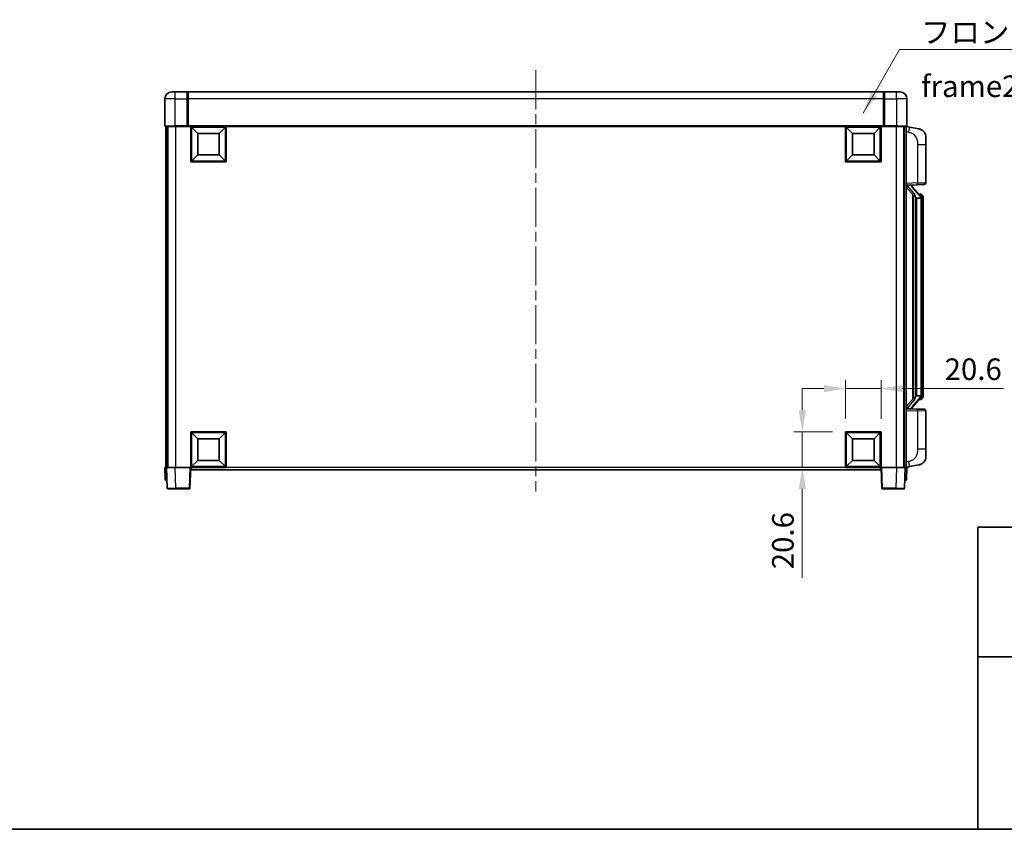
# Model space of a CAD drawing. Units: millimetres. Extents: x 0 to 11409, y 0 to 1405.
# Drawn here: x 2069 to 2639, y 0 to 469 of the extents above; entities that cross this region are included whole.
import ezdxf
from ezdxf.enums import TextEntityAlignment as Align

# ---------------------------------------------------------------- set-up
doc = ezdxf.new("R2010")
doc.units = ezdxf.units.MM
doc.header["$LTSCALE"] = 4
doc.linetypes.add('CHAIN', pattern=[0.3543, 0.2362, -0.0295, 0.0591, -0.0295])
doc.layers.get('Defpoints').update_dxf_attribs({"lineweight": 25})
for name, color, linetype, lineweight in [('Border (ISO)', 7, 'Continuous', 35), ('Centerline (ISO)', 131, 'Continuous', 18), ('Dimension (ISO)', 7, 'Continuous', 18), ('Symbol (ISO)', 7, 'Continuous', 18), ('Title (ISO)', 7, 'Continuous', 35), ('Visible (ISO)', 7, 'Continuous', 35), ('Visible Narrow (ISO)', 7, 'Continuous', 25)]:
    doc.layers.add(name, color=color, linetype=linetype, lineweight=lineweight)
doc.styles.add('Note Text (TK)', font='txt')
doc.styles.add('文字スタイル67', font='arial.ttf')
doc.dimstyles.new('Default - Method 1b (TK)', dxfattribs={"dimscale": 4, "dimtxt": 2.5, "dimasz": 2.5, "dimexe": 1, "dimexo": 1.5, "dimgap": 1, "dimtad": 1, "dimtoh": 1, "dimrnd": 1e-08, "dimdsep": 46, "dimtxsty": 'Note Text (TK)', "dimcen": 0.09, "dimdle": 5, "dimclrd": 100, "dimclre": 100, "dimclrt": 7, "dimadec": 1, "dimazin": 1, "dimtfac": 1, "dimtmove": 0, "dimatfit": 3, "dimfxl": 1, "dimtolj": 1, "dimlwd": -1, "dimlwe": -1, "dimarcsym": 0})
doc.dimstyles.new('Default - Method 1b (TK)$7', dxfattribs={"dimscale": 4, "dimtxt": 2.5, "dimasz": 2.5, "dimexe": 1, "dimexo": 1.5, "dimgap": 1, "dimtad": 1, "dimtoh": 1, "dimrnd": 1e-08, "dimdsep": 46, "dimtxsty": 'Note Text (TK)', "dimcen": 0.09, "dimdle": 5, "dimclrd": 100, "dimclre": 100, "dimclrt": 7, "dimadec": 1, "dimazin": 1, "dimtfac": 1, "dimtmove": 0, "dimatfit": 3, "dimfxl": 1, "dimtolj": 1, "dimlwd": -1, "dimlwe": -1, "dimarcsym": 0})

# ---------------------------------------------------------------- blocks, each defined once
blk = doc.blocks.new('図面枠 tk図枠')
at = {"layer": 'Border (ISO)'}
blk.add_line((14.5, 8), (405.5, 8), dxfattribs=at)
blk = doc.blocks.new('表題欄 tk表題欄')
at = {"layer": 'Title (ISO)'}
for p, q in [((74.71, 244.05), (255.71, 244.05)), ((74.71, 209.05), (74.71, 244.05)), ((74.71, 229.05), (230.71, 229.05)), ((255.71, 209.05), (74.71, 209.05))]:
    blk.add_line(p, q, dxfattribs=at)
at = {"layer": 'Title (ISO)', "color": 7}
for tag, p, height, style in [('<品名>_001', (157.52, 235.7), 2.5, 'Note Text (TK)'), ('<Title>_001', (157.49, 230.55), 2, '文字スタイル67'), ('<ページ_No.>_001', (237.95, 213.3), 2.5, 'Note Text (TK)'), ('<総ページ数>_001', (246.8, 213.3), 2.5, 'Note Text (TK)'), ('作成日_001', (175.63, 211.28), 2.5, 'Note Text (TK)')]:
    blk.add_attdef(tag, p, '', height=height, dxfattribs=dict(at, style=style))
at = {"layer": 'Title (ISO)', "color": 7, "style": 'Note Text (TK)'}
blk.add_attdef('<尺度>', text='', height=2.5, dxfattribs=at).set_placement((243.21, 223.55), align=Align.MIDDLE_CENTER)
blk = doc.blocks.new('*D74')
at = {"layer": 'Defpoints', "color": 0}
for p in [(2567.95, 255.28), (2547.35, 230.28), (2567.95, 230.28)]:
    blk.add_point(p, dxfattribs=at)
at = {"layer": 'Dimension (ISO)', "color": 100}
for p, q in [((2547.35, 237.78), (2547.35, 260.28)), ((2567.95, 237.78), (2567.95, 260.28)), ((2534.85, 255.28), (2522.35, 255.28)), ((2547.35, 255.28), (2567.95, 255.28)), ((2580.45, 255.28), (2638.86, 255.28))]:
    blk.add_line(p, q, dxfattribs=at)
for points in [[(2534.85, 257.36), (2534.85, 253.2), (2547.35, 255.28)], [(2580.45, 257.36), (2580.45, 253.2), (2567.95, 255.28)]]:
    blk.add_solid(points, dxfattribs=at)
at = {"layer": 'Dimension (ISO)', "color": 7, "insert": (2604.81, 266.53), "char_height": 12.5, "attachment_point": 4, "style": 'Note Text (TK)'}
blk.add_mtext('\\A1;20.6', dxfattribs=at)
blk = doc.blocks.new('*D75')
at = {"layer": 'Defpoints', "color": 0}
for p in [(2522.35, 230.28), (2547.35, 230.28), (2547.35, 209.68)]:
    blk.add_point(p, dxfattribs=at)
at = {"layer": 'Dimension (ISO)', "color": 100}
for p, q in [((2522.35, 242.78), (2522.35, 255.28)), ((2539.85, 230.28), (2517.35, 230.28)), ((2522.35, 230.28), (2522.35, 209.68)), ((2539.85, 209.68), (2517.35, 209.68)), ((2522.35, 197.18), (2522.35, 145.63))]:
    blk.add_line(p, q, dxfattribs=at)
for points in [[(2520.26, 242.78), (2524.43, 242.78), (2522.35, 230.28)], [(2520.26, 197.18), (2524.43, 197.18), (2522.35, 209.68)]]:
    blk.add_solid(points, dxfattribs=at)
at = {"layer": 'Dimension (ISO)', "color": 7, "insert": (2511.1, 150.63), "char_height": 12.5, "attachment_point": 4, "rotation": 90, "style": 'Note Text (TK)'}
blk.add_mtext('\\A1;20.6', dxfattribs=at)

msp = doc.modelspace()

# ---------------------------------------------------------------- linework, layer by layer
at = {"layer": 'Centerline (ISO)', "linetype": 'CHAIN', "ltscale": 23.990969}
msp.add_line((2367.9481, 439.6807), (2367.9481, 195.6807), dxfattribs=at)
at = {"layer": 'Visible (ISO)'}
for p, q in [((2152.9481, 423.1807), (2152.9481, 407.4307)), ((2156.9481, 427.1807), (2158.9481, 427.1807)), ((2165.9481, 427.1807), (2158.9481, 427.1807)), ((2165.9481, 427.1807), (2165.9481, 423.1807)), ((2166.1981, 426.9807), (2165.9481, 426.9807)), ((2165.9481, 407.4307), (2165.9481, 423.1807)), ((2569.4481, 427.1807), (2166.4481, 427.1807)), ((2166.4481, 423.1807), (2166.4481, 427.1807)), ((2166.4481, 423.1807), (2166.4481, 407.4807)), ((2569.4481, 427.1807), (2569.4481, 423.1807)), ((2569.4481, 407.4807), (2569.4481, 423.1807)), ((2569.6981, 426.9807), (2569.9481, 426.9807)), ((2576.9481, 427.1807), (2569.9481, 427.1807)), ((2569.9481, 423.1807), (2569.9481, 427.1807)), ((2569.9481, 423.1807), (2569.9481, 407.4307)), ((2576.9481, 427.1807), (2578.9481, 427.1807)), ((2582.9481, 407.4307), (2582.9481, 423.1807)), ((2158.9481, 407.1807), (2153.1981, 407.1807)), ((2153.4481, 407.1807), (2153.4481, 209.6807)), ((2154.4481, 407.1807), (2154.4481, 209.6807)), ((2154.6981, 407.1807), (2154.6981, 209.6807)), ((2158.9481, 407.1807), (2166.3481, 407.1807)), ((2165.9481, 407.4307), (2165.9481, 407.1857)), ((2166.1981, 407.1857), (2165.9481, 407.1857)), ((2166.4481, 407.1807), (2166.3481, 407.1807)), ((2166.4481, 407.1807), (2166.4481, 407.4807)), ((2569.4481, 407.1807), (2166.4481, 407.1807)), ((2167.9481, 386.5807), (2167.9481, 407.1807)), ((2171.9981, 403.1307), (2168.4481, 406.6807)), ((2168.4481, 387.0807), (2168.4481, 406.6807)), ((2168.4481, 406.6807), (2188.0481, 406.6807)), ((2184.4981, 403.1307), (2188.0481, 406.6807)), ((2188.0481, 406.6807), (2188.0481, 387.0807)), ((2188.5481, 407.1807), (2188.5481, 386.5807)), ((2547.3481, 386.5807), (2547.3481, 407.1807)), ((2551.3981, 403.1307), (2547.8481, 406.6807)), ((2547.8481, 387.0807), (2547.8481, 406.6807)), ((2547.8481, 406.6807), (2567.4481, 406.6807)), ((2563.8981, 403.1307), (2567.4481, 406.6807)), ((2567.4481, 406.6807), (2567.4481, 387.0807)), ((2567.9481, 407.1807), (2567.9481, 386.5807)), ((2569.4481, 407.4807), (2569.4481, 407.1807)), ((2569.5481, 407.1807), (2569.4481, 407.1807)), ((2569.5481, 407.1807), (2576.9481, 407.1807)), ((2569.9481, 407.1857), (2569.6981, 407.1857)), ((2569.9481, 407.1857), (2569.9481, 407.4307)), ((2582.6981, 407.1807), (2576.9481, 407.1807)), ((2581.1981, 407.1807), (2581.1981, 209.6807)), ((2581.4481, 407.1807), (2581.4481, 209.6807)), ((2582.4481, 407.1807), (2582.4481, 209.6807)), ((2584.5433, 406.7734), (2582.4481, 407.1807)), ((2589.9021, 405.7317), (2584.5433, 406.7734)), ((2171.9981, 390.6307), (2171.9981, 403.1307)), ((2171.9981, 403.1307), (2184.4981, 403.1307)), ((2184.4981, 403.1307), (2184.4981, 390.6307)), ((2551.3981, 390.6307), (2551.3981, 403.1307)), ((2551.3981, 403.1307), (2563.8981, 403.1307)), ((2563.8981, 403.1307), (2563.8981, 390.6307)), ((2593.9481, 400.8236), (2593.9481, 396.691)), ((2593.9481, 374.5479), (2593.9481, 396.691)), ((2171.9981, 390.6307), (2168.4481, 387.0807)), ((2184.4981, 390.6307), (2171.9981, 390.6307)), ((2184.4981, 390.6307), (2188.0481, 387.0807)), ((2551.3981, 390.6307), (2547.8481, 387.0807)), ((2563.8981, 390.6307), (2551.3981, 390.6307)), ((2563.8981, 390.6307), (2567.4481, 387.0807)), ((2188.5481, 386.5807), (2167.9481, 386.5807)), ((2188.0481, 387.0807), (2168.4481, 387.0807)), ((2567.9481, 386.5807), (2547.3481, 386.5807)), ((2567.4481, 387.0807), (2547.8481, 387.0807)), ((2582.4481, 373.1807), (2589.1226, 373.4137)), ((2582.4481, 371.9912), (2586.884, 366.8883)), ((2583.4481, 373.1907), (2585.4481, 373.1907)), ((2585.9481, 373.1173), (2585.9481, 373.3029)), ((2585.9481, 372.9116), (2585.9481, 373.1173)), ((2590.9575, 366.775), (2586.1934, 372.2555)), ((2592.983, 373.5485), (2589.1226, 373.4137)), ((2586.4481, 367.3897), (2586.4481, 249.4716)), ((2586.8481, 366.9296), (2586.8481, 249.9317)), ((2588.4481, 365.6907), (2588.1979, 365.9773)), ((2590.9307, 365.6907), (2588.4481, 365.6907)), ((2588.4481, 365.6907), (2588.4481, 251.1707)), ((2590.8787, 367.8657), (2590.0094, 367.8657)), ((2591.4481, 251.3984), (2591.4481, 365.4629)), ((2591.7122, 367.4311), (2591.6334, 367.5217)), ((2592.4481, 364.1157), (2592.4481, 365.4629)), ((2592.4481, 252.7457), (2592.4481, 364.1157)), ((2588.1979, 250.884), (2588.4481, 251.1707)), ((2588.4481, 251.1707), (2590.9307, 251.1707)), ((2592.4481, 251.3984), (2592.4481, 252.7457)), ((2586.884, 249.973), (2582.4481, 244.8701)), ((2586.1934, 244.6058), (2590.9575, 250.0863)), ((2590.8787, 248.9957), (2590.0094, 248.9957)), ((2591.6334, 249.3396), (2591.7122, 249.4302)), ((2589.1226, 243.4476), (2582.4481, 243.6807)), ((2583.4481, 243.6707), (2585.4481, 243.6707)), ((2585.9481, 243.744), (2585.9481, 243.9497)), ((2585.9481, 243.5584), (2585.9481, 243.744)), ((2589.1226, 243.4476), (2592.983, 243.3128)), ((2593.9481, 220.1703), (2593.9481, 242.3134)), ((2167.9481, 209.6807), (2167.9481, 230.2807)), ((2167.9481, 230.2807), (2188.5481, 230.2807)), ((2171.9981, 226.2307), (2168.4481, 229.7807)), ((2168.4481, 210.1807), (2168.4481, 229.7807)), ((2168.4481, 229.7807), (2188.0481, 229.7807)), ((2184.4981, 226.2307), (2188.0481, 229.7807)), ((2188.0481, 229.7807), (2188.0481, 210.1807)), ((2188.5481, 230.2807), (2188.5481, 209.6807)), ((2547.3481, 209.6807), (2547.3481, 230.2807)), ((2547.3481, 230.2807), (2567.9481, 230.2807)), ((2551.3981, 226.2307), (2547.8481, 229.7807)), ((2547.8481, 210.1807), (2547.8481, 229.7807)), ((2547.8481, 229.7807), (2567.4481, 229.7807)), ((2563.8981, 226.2307), (2567.4481, 229.7807)), ((2567.4481, 229.7807), (2567.4481, 210.1807)), ((2567.9481, 230.2807), (2567.9481, 209.6807)), ((2171.9981, 213.7307), (2171.9981, 226.2307)), ((2171.9981, 226.2307), (2184.4981, 226.2307)), ((2184.4981, 226.2307), (2184.4981, 213.7307)), ((2551.3981, 213.7307), (2551.3981, 226.2307)), ((2551.3981, 226.2307), (2563.8981, 226.2307)), ((2563.8981, 226.2307), (2563.8981, 213.7307)), ((2593.9481, 220.1703), (2593.9481, 216.0377)), ((2171.9981, 213.7307), (2168.4481, 210.1807)), ((2184.4981, 213.7307), (2171.9981, 213.7307)), ((2184.4981, 213.7307), (2188.0481, 210.1807)), ((2551.3981, 213.7307), (2547.8481, 210.1807)), ((2563.8981, 213.7307), (2551.3981, 213.7307)), ((2563.8981, 213.7307), (2567.4481, 210.1807)), ((2584.5433, 210.0879), (2589.9021, 211.1296)), ((2152.9481, 209.6807), (2153.9475, 209.6807)), ((2152.9481, 209.6807), (2153.1932, 202.6632)), ((2153.9475, 209.6807), (2153.9481, 209.6807)), ((2153.9481, 209.6807), (2158.9451, 209.6807)), ((2153.9481, 209.6807), (2154.3678, 197.6632)), ((2158.9451, 209.6807), (2167.4484, 209.6807)), ((2167.4484, 209.6807), (2167.9481, 209.6807)), ((2167.5284, 197.6632), (2167.9481, 209.6807)), ((2188.5481, 209.6807), (2167.9481, 209.6807)), ((2168.1981, 208.1807), (2168.1981, 209.6807)), ((2567.6981, 208.1807), (2168.1981, 208.1807)), ((2188.0481, 210.1807), (2168.4481, 210.1807)), ((2567.9481, 209.6807), (2547.3481, 209.6807)), ((2567.4481, 210.1807), (2547.8481, 210.1807)), ((2567.6981, 209.6807), (2567.6981, 208.1807)), ((2567.9481, 209.6807), (2568.4478, 209.6807)), ((2567.9481, 209.6807), (2568.3678, 197.6632)), ((2568.4478, 209.6807), (2576.9511, 209.6807)), ((2576.9511, 209.6807), (2581.9481, 209.6807)), ((2581.5284, 197.6632), (2581.9481, 209.6807)), ((2581.9481, 209.6807), (2581.9487, 209.6807)), ((2581.9487, 209.6807), (2582.9481, 209.6807)), ((2582.4481, 209.6807), (2584.5433, 210.0879)), ((2582.703, 202.6632), (2582.9481, 209.6807)), ((2154.1925, 202.1807), (2153.6929, 202.1807)), ((2154.1925, 202.1807), (2154.21, 202.1807)), ((2581.6862, 202.1807), (2581.7037, 202.1807)), ((2582.2034, 202.1807), (2581.7037, 202.1807)), ((2159.3647, 197.1807), (2154.8675, 197.1807)), ((2159.3647, 197.1807), (2167.0287, 197.1807)), ((2568.8675, 197.1807), (2576.5315, 197.1807)), ((2581.0287, 197.1807), (2576.5315, 197.1807))]:
    msp.add_line(p, q, dxfattribs=at)
for centre, radius, start, end in [((2156.9481, 423.1807), 4, 90, 180), ((2166.1981, 426.7307), 0.25, 0, 90), ((2569.6981, 426.7307), 0.25, 90, 180), ((2578.9481, 423.1807), 4, 0, 90), ((2153.1981, 407.4307), 0.25, 180, 270), ((2582.6981, 407.4307), 0.25, 270, 0), ((2588.9481, 400.8236), 5, 0, 41.09567), ((2586.9481, 372.9116), 1, 180, 221), ((2592.9481, 374.5479), 1, 272, 0), ((2590.8787, 366.8657), 1, 41, 90), ((2589.4481, 365.4629), 2, 5.907532, 41), ((2589.4481, 365.4629), 2, 0, 5.907532), ((2589.4481, 251.3984), 2, 319, 354.092468), ((2589.4481, 251.3984), 2, 354.092468, 0), ((2590.8787, 249.9957), 1, 270, 319), ((2586.9481, 243.9497), 1, 139, 180), ((2592.9481, 242.3134), 1, 0, 88), ((2588.9481, 216.0377), 5, 318.90433, 0), ((2153.6929, 202.6807), 0.5, 182, 270), ((2582.2034, 202.6807), 0.5, 270, 358), ((2154.8675, 197.6807), 0.5, 182, 270), ((2167.0287, 197.6807), 0.5, 270, 358), ((2568.8675, 197.6807), 0.5, 182, 270), ((2581.0287, 197.6807), 0.5, 270, 358)]:
    msp.add_arc(centre, radius, start, end, dxfattribs=at)
for centre, major_axis, ratio, start_param, end_param in [((2583.4481, 373.0439), (-1, 0), 0.14676884, 4.71238898, 6.28318531), ((2583.4481, 372.3651), (-0.9955, -0.3722), 0.25438663, 4.61756297, 6.18835929), ((2585.4481, 373.1173), (0.5, 0), 0.14676884, 0, 1.57079633), ((2588.8481, 372.2819), (0, -6.6667), 0.3, 5.35609995, 5.95208923), ((2588.8481, 244.5794), (0, 6.6667), 0.3, 0.33109608, 0.92708535), ((2583.4481, 244.4962), (0.9955, -0.3722), 0.25438663, 3.23641867, 4.807215), ((2583.4481, 243.8174), (-1, 0), 0.14676884, 0, 1.57079633), ((2585.4481, 243.744), (0.5, 0), 0.14676884, 4.71238898, 6.28318531)]:
    msp.add_ellipse(centre, major_axis=major_axis, ratio=ratio, start_param=start_param, end_param=end_param, dxfattribs=at)
for points, knots in [([(2166.1981, 407.1857), (2166.2339, 407.1857), (2166.2717, 407.1837), (2166.3205, 407.1812), (2166.3349, 407.1807), (2166.3481, 407.1807)], [0.1703131202, 0.1703131202, 0.1703131202, 0.1703131202, 0.1810677517, 0.1810677517, 0.1858570013, 0.1858570013, 0.1858570013, 0.1858570013]), ([(2569.5481, 407.1807), (2569.5613, 407.1807), (2569.5757, 407.1812), (2569.6245, 407.1837), (2569.6623, 407.1857), (2569.6981, 407.1857)], [0.0412271589, 0.0412271589, 0.0412271589, 0.0412271589, 0.0460164086, 0.0460164086, 0.0567710401, 0.0567710401, 0.0567710401, 0.0567710401]), ([(2589.9021, 405.7317), (2590.0037, 405.712), (2590.105, 405.689), (2590.2637, 405.6478), (2590.3221, 405.6315), (2590.6431, 405.5356), (2590.901, 405.4349), (2591.3685, 405.2055), (2591.5825, 405.0806), (2591.9208, 404.8475), (2592.0524, 404.7467), (2592.2766, 404.5571), (2592.3726, 404.469), (2592.5081, 404.3351), (2592.553, 404.289), (2592.6167, 404.221), (2592.6377, 404.1982), (2592.678, 404.1535), (2592.6969, 404.1323), (2592.7162, 404.1102)], [0, 0, 0, 0, 0.031817178, 0.031817178, 0.050452113, 0.050452113, 0.134929933, 0.134929933, 0.208678987, 0.208678987, 0.258212634, 0.258212634, 0.298091577, 0.298091577, 0.318896146, 0.318896146, 0.329513015, 0.329513015, 0.340218293, 0.340218293, 0.340218293, 0.340218293]), ([(2589.9021, 405.7317), (2590.0787, 405.6974), (2590.2543, 405.6533), (2590.5079, 405.5749), (2590.589, 405.5474), (2590.9189, 405.4265), (2591.1632, 405.3143), (2591.5954, 405.0714), (2591.7882, 404.9451), (2592.0927, 404.7142), (2592.212, 404.6145), (2592.3957, 404.4463), (2592.465, 404.3789), (2592.5634, 404.2778), (2592.5958, 404.2436), (2592.658, 404.176), (2592.6868, 404.1439), (2592.7162, 404.1102)], [0, 0, 0, 0, 0.055151579, 0.055151579, 0.081398944, 0.081398944, 0.162714309, 0.162714309, 0.230969498, 0.230969498, 0.277734391, 0.277734391, 0.307873407, 0.307873407, 0.323370755, 0.323370755, 0.339065947, 0.339065947, 0.339065947, 0.339065947]), ([(2587.2484, 368.2808), (2587.2556, 368.2488), (2587.2625, 368.2172), (2587.3148, 367.9729), (2587.3635, 367.7116), (2587.3635, 367.4156), (2587.3585, 367.3389), (2587.3307, 367.1954), (2587.3073, 367.129), (2587.255, 367.032), (2587.2252, 366.9925), (2587.1635, 366.9306), (2587.1319, 366.9079), (2587.0335, 366.8519), (2586.9699, 366.8439), (2586.9093, 366.8657), (2586.8952, 366.8754), (2586.884, 366.8883)], [0.385438022, 0.385438022, 0.385438022, 0.385438022, 0.395277817, 0.395277817, 0.463062777, 0.463062777, 0.48409735, 0.48409735, 0.505131922, 0.505131922, 0.522665464, 0.522665464, 0.540199005, 0.540199005, 0.585275052, 0.585275052, 0.602559288, 0.602559288, 0.602559288, 0.602559288]), ([(2591.4375, 365.6687), (2591.4375, 365.6689), (2591.4374, 365.6691), (2591.4361, 365.6783), (2591.4231, 365.686), (2591.3741, 365.6984), (2591.3376, 365.7028), (2591.2461, 365.7071), (2591.1921, 365.707), (2591.0734, 365.7023), (2591.0099, 365.6978), (2590.9457, 365.6914)], [-0.0778087689, -0.0778087689, -0.0778087689, -0.0778087689, -0.0774791395, -0.0774791395, -0.0585788033, -0.0585788033, -0.0389062325, -0.0389062325, -0.0193765361, -0.0193765361, 0, 0, 0, 0]), ([(2592.4481, 365.4629), (2592.4481, 366.0568), (2592.2976, 366.4608), (2591.9924, 367.0932), (2591.8214, 367.3055), (2591.7122, 367.4311)], [0, 0, 0, 0, 0.2061269, 0.2061269, 0.42564821, 0.42564821, 0.42564821, 0.42564821]), ([(2591.4375, 251.1926), (2591.4375, 251.1924), (2591.4374, 251.1923), (2591.4361, 251.183), (2591.4231, 251.1753), (2591.3741, 251.1629), (2591.3376, 251.1585), (2591.2461, 251.1542), (2591.1921, 251.1543), (2591.0734, 251.159), (2591.0099, 251.1635), (2590.9457, 251.1699)], [-0.0003297628, -0.0003297628, -0.0003297628, -0.0003297628, 0, 0, 0.0189079865, 0.0189079865, 0.0385885202, 0.0385885202, 0.0581261217, 0.0581261217, 0.0775105008, 0.0775105008, 0.0775105008, 0.0775105008]), ([(2591.7122, 249.4302), (2591.7666, 249.4928), (2591.836, 249.5775), (2592.0029, 249.8178), (2592.1036, 249.9839), (2592.275, 250.3748), (2592.349, 250.5888), (2592.4279, 251.013), (2592.4481, 251.1941), (2592.4481, 251.3984)], [0, 0, 0, 0, 0.109280085, 0.109280085, 0.240591253, 0.240591253, 0.354088722, 0.354088722, 0.425024641, 0.425024641, 0.425024641, 0.425024641]), ([(2586.884, 249.973), (2586.8913, 249.9814), (2586.8998, 249.9884), (2586.943, 250.0133), (2586.9917, 250.0145), (2587.0775, 249.9848), (2587.1137, 249.9667), (2587.1878, 249.9096), (2587.2255, 249.8703), (2587.2917, 249.7686), (2587.3216, 249.6978), (2587.3571, 249.5405), (2587.3635, 249.4544), (2587.3635, 249.3756), (2587.3635, 249.1497), (2587.3148, 248.8884), (2587.2625, 248.6441), (2587.2556, 248.6126), (2587.2484, 248.5806)], [0.683627444, 0.683627444, 0.683627444, 0.683627444, 0.694717026, 0.694717026, 0.733379875, 0.733379875, 0.75451963, 0.75451963, 0.775659385, 0.775659385, 0.799292727, 0.799292727, 0.822926069, 0.822926069, 0.822926069, 0.890711029, 0.890711029, 0.900550824, 0.900550824, 0.900550824, 0.900550824]), ([(2592.7162, 212.7511), (2592.6967, 212.7288), (2592.6776, 212.7073), (2592.6367, 212.6621), (2592.6156, 212.6391), (2592.551, 212.5703), (2592.5057, 212.5237), (2592.3685, 212.3884), (2592.2713, 212.2995), (2592.045, 212.1087), (2591.9124, 212.0076), (2591.5719, 211.7742), (2591.357, 211.6494), (2590.8923, 211.4231), (2590.6387, 211.3244), (2590.223, 211.2002), (2590.063, 211.1608), (2589.9021, 211.1296)], [0, 0, 0, 0, 0.010823116, 0.010823116, 0.021555164, 0.021555164, 0.042579621, 0.042579621, 0.082862142, 0.082862142, 0.132680778, 0.132680778, 0.206708077, 0.206708077, 0.289770927, 0.289770927, 0.340209224, 0.340209224, 0.340209224, 0.340209224]), ([(2591.2524, 211.6003), (2591.0627, 211.5018), (2590.8677, 211.416), (2590.4201, 211.2519), (2590.162, 211.1801), (2589.9021, 211.1296)], [0.193034955, 0.193034955, 0.193034955, 0.193034955, 0.257659665, 0.257659665, 0.339004358, 0.339004358, 0.339004358, 0.339004358]), ([(2592.7162, 212.7511), (2592.6875, 212.7183), (2592.6594, 212.6869), (2592.5988, 212.6209), (2592.5672, 212.5875), (2592.4714, 212.4888), (2592.4039, 212.4229), (2592.3122, 212.3385), (2592.2903, 212.3187), (2592.2682, 212.299)], [0, 0, 0, 0, 0.0153264144, 0.0153264144, 0.0304667096, 0.0304667096, 0.0599334156, 0.0599334156, 0.0689999834, 0.0689999834, 0.0689999834, 0.0689999834])]:
    msp.add_open_spline(points, degree=3, knots=knots, dxfattribs=at)
for points in [[(2590.9457, 365.6914), (2590.9406, 365.6909), (2590.9355, 365.6907), (2590.9307, 365.6907)], [(2590.9307, 251.1707), (2590.9355, 251.1707), (2590.9406, 251.1704), (2590.9457, 251.1699)]]:
    msp.add_open_spline(points, degree=3, dxfattribs=at)
at = {"layer": 'Visible Narrow (ISO)'}
for p, q in [((2158.9481, 423.1807), (2152.9481, 423.1807)), ((2158.9481, 423.1807), (2158.9481, 427.1807)), ((2158.9481, 407.4307), (2158.9481, 423.1807)), ((2158.9481, 423.1807), (2165.9481, 423.1807)), ((2166.1981, 423.1807), (2165.9481, 423.1807)), ((2166.1981, 423.1807), (2166.1981, 426.9807)), ((2166.4481, 423.1807), (2166.1981, 423.1807)), ((2166.1981, 423.1807), (2166.1981, 407.1857)), ((2569.4481, 423.1807), (2166.4481, 423.1807)), ((2569.4481, 423.1807), (2569.6981, 423.1807)), ((2569.6981, 426.9807), (2569.6981, 423.1807)), ((2569.6981, 407.1857), (2569.6981, 423.1807)), ((2569.6981, 423.1807), (2569.9481, 423.1807)), ((2569.9481, 423.1807), (2576.9481, 423.1807)), ((2576.9481, 423.1807), (2576.9481, 427.1807)), ((2576.9481, 423.1807), (2576.9481, 407.4307)), ((2582.9481, 423.1807), (2576.9481, 423.1807)), ((2152.9481, 407.4307), (2158.9481, 407.4307)), ((2165.9481, 407.4307), (2158.9481, 407.4307)), ((2158.9481, 407.4307), (2158.9481, 407.1807)), ((2159.1981, 407.1807), (2159.1981, 209.6807)), ((2569.4481, 407.4807), (2166.4481, 407.4807)), ((2576.9481, 407.4307), (2569.9481, 407.4307)), ((2576.6981, 407.1807), (2576.6981, 209.6807)), ((2576.9481, 407.4307), (2576.9481, 407.1807)), ((2576.9481, 407.4307), (2582.9481, 407.4307)), ((2582.4481, 404.1449), (2584.0755, 403.8285)), ((2589.1226, 396.691), (2593.9481, 396.691)), ((2589.1226, 396.691), (2589.1226, 374.4131)), ((2589.1226, 374.4131), (2582.4481, 374.18)), ((2583.4481, 373.1907), (2583.4481, 373.2156)), ((2583.4481, 372.6524), (2583.4481, 373.1907)), ((2587.2484, 368.2808), (2583.4481, 372.6524)), ((2585.4481, 373.2854), (2585.4481, 373.1907)), ((2585.4481, 373.1907), (2585.4481, 373.0552)), ((2585.816, 372.0712), (2590.5802, 366.5907)), ((2589.1226, 374.4131), (2593.9481, 374.5479)), ((2588.1979, 250.884), (2588.1979, 365.9773)), ((2591.4481, 365.4629), (2590.9481, 365.4629)), ((2590.9481, 365.4629), (2590.9481, 251.3984)), ((2591.4481, 366.2802), (2591.4481, 365.4629)), ((2592.4481, 364.1157), (2591.4481, 364.1157)), ((2591.4481, 251.3984), (2590.9481, 251.3984)), ((2592.4481, 252.7457), (2591.4481, 252.7457)), ((2591.4481, 251.3984), (2591.4481, 250.5811)), ((2583.4481, 244.2089), (2587.2484, 248.5806)), ((2590.5802, 250.2707), (2585.816, 244.7902)), ((2582.4481, 242.6813), (2589.1226, 242.4482)), ((2583.4481, 243.6707), (2583.4481, 244.2089)), ((2583.4481, 243.6457), (2583.4481, 243.6707)), ((2585.4481, 243.8061), (2585.4481, 243.6707)), ((2585.4481, 243.6707), (2585.4481, 243.5759)), ((2593.9481, 242.3134), (2589.1226, 242.4482)), ((2589.1226, 242.4482), (2589.1226, 220.1703)), ((2593.9481, 220.1703), (2589.1226, 220.1703)), ((2584.0755, 213.0328), (2582.4481, 212.7165)), ((2154.1925, 202.6632), (2153.9475, 209.6807)), ((2159.3647, 197.6632), (2158.9451, 209.6807)), ((2167.4484, 209.6807), (2167.0287, 197.6632)), ((2547.3481, 209.6807), (2188.5481, 209.6807)), ((2568.8675, 197.6632), (2568.4478, 209.6807)), ((2576.9511, 209.6807), (2576.5315, 197.6632)), ((2581.9487, 209.6807), (2581.7037, 202.6632)), ((2154.1925, 202.6632), (2154.1925, 202.1807)), ((2154.1932, 202.6632), (2154.1925, 202.6632)), ((2581.7037, 202.6632), (2581.703, 202.6632)), ((2581.7037, 202.6632), (2581.7037, 202.1807)), ((2159.3647, 197.6632), (2159.3647, 197.1807)), ((2167.0287, 197.6632), (2159.3647, 197.6632)), ((2167.0287, 197.6632), (2167.0287, 197.1807)), ((2568.8675, 197.1807), (2568.8675, 197.6632)), ((2576.5315, 197.6632), (2568.8675, 197.6632)), ((2576.5315, 197.6632), (2576.5315, 197.1807))]:
    msp.add_line(p, q, dxfattribs=at)
for centre, start, end in [((2586.9481, 373.0552), 180, 221), ((2589.4481, 365.6066), 3.242335, 41), ((2589.4481, 365.4629), 0, 8.733934), ((2589.4481, 251.2548), 319, 356.757665), ((2589.4481, 251.3984), 351.266066, 0), ((2586.9481, 243.8061), 139, 180)]:
    msp.add_arc(centre, 1.5, start, end, dxfattribs=at)
for centre, major_axis, ratio, start_param, end_param in [((2583.9708, 403.8285), (0.5724, 2.9449), 0.03425905, 4.71904817, 6.28318531), ((2585.4481, 372.9116), (0.5, 0), 0.28734789, 0, 1.57079633), ((2585.816, 371.9275), (0.3774, 0.328), 0.22082359, 0, 1.3811443), ((2589.0877, 374.4131), (0.0349, -0.9994), 0.03487826, 0, 1.56957835), ((2590.5802, 366.447), (0.3774, 0.328), 0.22082359, 0, 1.3811443), ((2590.9575, 366.775), (0.7547, 0.6561), 0.98843646, 0, 0.86096541), ((2591.4481, 365.4629), (1, 0), 0.81730076, 0, 1.57079633), ((2591.4481, 251.3984), (1, 0), 0.81730076, 4.71238898, 6.28318531), ((2590.5802, 250.4143), (0.3774, -0.328), 0.22082359, 4.90204101, 6.28318531), ((2590.9575, 250.0863), (0.7547, -0.6561), 0.98843646, 5.4222199, 6.28318531), ((2585.4481, 243.9497), (0.5, 0), 0.28734789, 4.71238898, 6.28318531), ((2585.816, 244.9338), (0.3774, -0.328), 0.22082359, 4.90204101, 6.28318531), ((2589.0877, 242.4482), (0.0349, 0.9994), 0.03487826, 4.71360696, 6.28318531), ((2583.9708, 213.0328), (0.5724, -2.9449), 0.03425905, 0, 1.56413714), ((2154.1932, 202.6807), (-1, -0.0174), 0.01743381, 0.00030449, 1.56988285), ((2581.703, 202.6807), (-1, 0.0174), 0.01743381, 1.57170981, 3.14128816), ((2159.3702, 197.6807), (-5.0024, -0.0174), 0.00348438, 0.00010951, 1.56968786), ((2167.0287, 197.6807), (0.4997, -0.0174), 0.03487826, 4.71360696, 6.28318531), ((2568.8675, 197.6807), (-0.4997, -0.0174), 0.03487826, 0, 1.56957835), ((2576.526, 197.6807), (-5.0024, 0.0174), 0.00348438, 1.5719048, 3.14148316)]:
    msp.add_ellipse(centre, major_axis=major_axis, ratio=ratio, start_param=start_param, end_param=end_param, dxfattribs=at)
for points, knots in [([(2584.0755, 403.8285), (2584.6321, 403.7203), (2585.251, 403.5799), (2585.859, 403.2624), (2586.7116, 402.8171), (2587.5261, 402.0172), (2588.1006, 401.0248), (2588.6006, 400.1609), (2588.9057, 399.1802), (2589.0317, 398.2972), (2589.1165, 397.7022), (2589.1226, 397.1574), (2589.1226, 396.691)], [0, 0, 0, 0, 0.22498324, 0.22498324, 0.22498324, 0.54043573, 0.54043573, 0.54043573, 0.81501171, 0.81501171, 0.81501171, 1, 1, 1, 1]), ([(2590.9575, 367.7684), (2591.0303, 367.6783), (2591.1443, 367.5265), (2591.3478, 367.0606), (2591.4481, 366.7678), (2591.4481, 366.2802)], [-0.42564821, -0.42564821, -0.42564821, -0.42564821, -0.2061269, -0.2061269, 0, 0, 0, 0]), ([(2590.9575, 249.0929), (2590.9073, 249.0309), (2590.8814, 248.9989), (2590.8788, 248.9957), (2590.8787, 248.9957), (2590.8787, 248.9957)], [-0.318622721, -0.318622721, -0.318622721, -0.318622721, -0.167312443, -0.167312443, -0.15935558, -0.15935558, -0.15935558, -0.15935558]), ([(2591.4481, 250.5811), (2591.4481, 250.4133), (2591.4346, 250.271), (2591.382, 249.9425), (2591.3327, 249.7827), (2591.2184, 249.4932), (2591.1513, 249.3725), (2591.04, 249.1986), (2590.9938, 249.1378), (2590.9575, 249.0929)], [-0.425024641, -0.425024641, -0.425024641, -0.425024641, -0.354088722, -0.354088722, -0.240591253, -0.240591253, -0.109280085, -0.109280085, 0, 0, 0, 0]), ([(2589.1226, 220.1703), (2589.1226, 219.634), (2589.114, 218.9987), (2588.9885, 218.2986), (2588.8168, 217.3401), (2588.4293, 216.2897), (2587.8463, 215.4296), (2587.2891, 214.6076), (2586.5478, 213.9481), (2585.7993, 213.5683), (2585.2135, 213.271), (2584.6143, 213.1375), (2584.0755, 213.0328)], [0, 0, 0, 0, 0.21270217, 0.21270217, 0.21270217, 0.50389399, 0.50389399, 0.50389399, 0.78220336, 0.78220336, 0.78220336, 1, 1, 1, 1])]:
    msp.add_open_spline(points, degree=3, knots=knots, dxfattribs=at)
msp.add_open_spline([(2590.8787, 367.8657), (2590.8787, 367.8657), (2590.9047, 367.8338), (2590.9575, 367.7684)], degree=3, dxfattribs=at)

# ---------------------------------------------------------------- block references
at = {"xscale": 5, "yscale": 5, "zscale": 5}
for name, p in [('図面枠 tk図枠', (1501.5, -40)), ('表題欄 tk表題欄', (2250.4559, -1045.2637))]:
    msp.add_blockref(name, p, dxfattribs=at)

# ---------------------------------------------------------------- texts
at = {"layer": 'Symbol (ISO)', "color": 7, "insert": (2591.1451, 467.9627), "char_height": 12.5, "width": 258.406425, "attachment_point": 1, "line_spacing_factor": 1.5, "style": 'Note Text (TK)'}
msp.add_mtext('{\\fＭＳ Ｐゴシック|b0|i0;フロントフレーム2 / Front frame2}', dxfattribs=at)

# ---------------------------------------------------------------- dimensions: what is measured, and where the dimension line sits
at = {"layer": 'Dimension (ISO)', "color": 100}
for base, p1, p2, angle, picture, middle in [((2567.9481, 255.2807), (2547.3481, 230.2807), (2567.9481, 230.2807), 180, '*D74', (2619.335, 255.2807)), ((2522.3481, 230.2807), (2547.3481, 209.6807), (2547.3481, 230.2807), 90, '*D75', (2522.3481, 165.1565))]:
    dim = msp.add_linear_dim(base=base, p1=p1, p2=p2, angle=angle, dimstyle='Default - Method 1b (TK)', override={"dimscale": 0, "dimtxt": 12.5, "dimasz": 12.5, "dimexe": 5, "dimexo": 7.5, "dimgap": 5, "dimtoh": 0, "dimdec": 2, "dimcen": 0.45, "dimtol": 0, "dimlim": 0, "dimtp": 0, "dimtm": 0, "dimtdec": 2, "dimtofl": 1, "dimatfit": 1}, dxfattribs=at)
    dim.commit()
    dim.dimension.update_dxf_attribs({"geometry": picture, "text_midpoint": middle, "dimtype": 160})

# ---------------------------------------------------------------- leaders
at = {"layer": 'Symbol (ISO)', "color": 100, "annotation_type": 0, "has_hookline": 1, "hookline_direction": 0, "text_width": 249.2188}
msp.add_leader([(2557.6341, 414.904), (2578.6451, 451.7301), (2591.1451, 451.7301)], dimstyle='Default - Method 1b (TK)$7', override={"dimscale": 0, "dimtxt": 12.5, "dimasz": 12.5, "dimgap": 0, "dimtad": 1}, dxfattribs=at)

doc.saveas('drawing.dxf')
